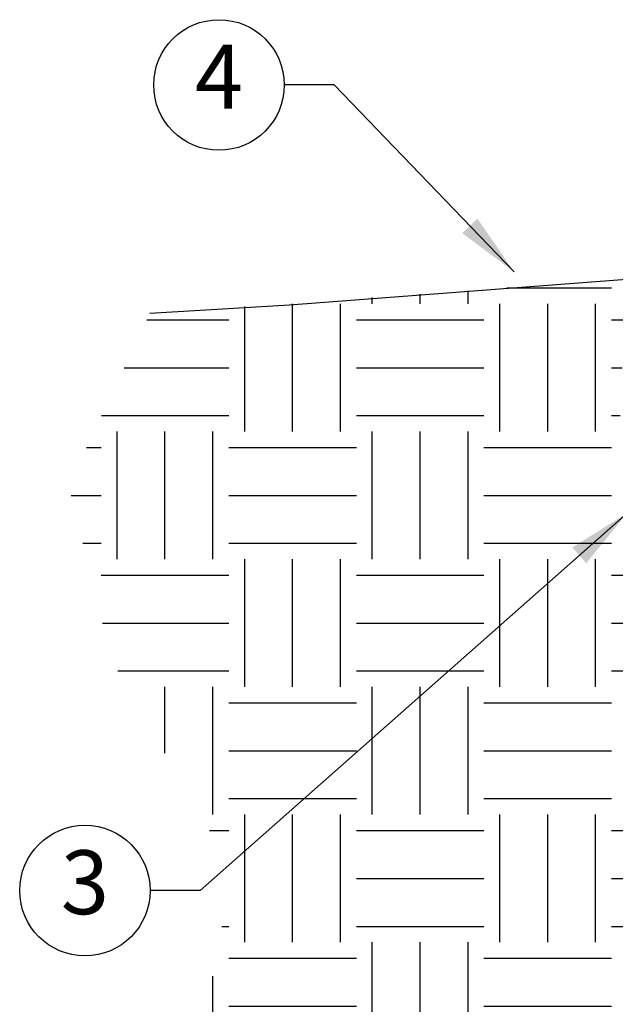
# Model space of a CAD drawing. Units: inches. Extents: x 2 to 248, y 1 to 37.
# Drawn here: x 79 to 82, y 14 to 20 of the extents above; entities that cross this region are included whole.
import ezdxf
from ezdxf.enums import TextEntityAlignment as Align

# ---------------------------------------------------------------- set-up
doc = ezdxf.new("R2010")
doc.units = ezdxf.units.IN
doc.header["$MEASUREMENT"] = 0
for name, color, linetype in [('Hunter_Detail-Med', 1, 'Continuous'), ('Hunter_FinishedGrade', 6, 'Continuous'), ('Hunter_Grey-HatchFill', 9, 'Continuous'), ('Hunter_Text', 2, 'Continuous'), ('Hunter_Title-Text', 2, 'Continuous')]:
    doc.layers.add(name, color=color, linetype=linetype)
doc.styles.add('Hunter-Arial', font='arial.ttf')
doc.dimstyles.new('Hunter_3To1', dxfattribs={"dimscale": 3, "dimtxt": 0.125, "dimasz": 0.125, "dimexe": 0.18, "dimexo": 0.0625, "dimgap": 0.095, "dimtad": 0, "dimdec": 3, "dimzin": 0, "dimdsep": 46, "dimlunit": 4, "dimtxsty": 'Hunter-Arial', "dimblk": 'ARCHTICK', "dimcen": 0.075, "dimclrd": 256, "dimclre": 256, "dimclrt": 256, "dimazin": 0, "dimtfac": 1, "dimtdec": 3, "dimtix": 1, "dimtofl": 0, "dimtmove": 1, "dimatfit": 1, "dimfxl": 0.18, "dimtolj": 1, "dimtzin": 0, "dimarcsym": 0})

# ---------------------------------------------------------------- blocks, each defined once
blk = doc.blocks.new('Hunter_Key-3')
blk.add_circle((0, 0), 0.3835)
at = {"style": 'Hunter-Arial'}
blk.add_attdef('KEY', text='', height=0.375, dxfattribs=at).set_placement((0, 0), align=Align.MIDDLE)
blk = doc.blocks.new('_ARCHTICK')
at = {"color": 0, "linetype": 'ByBlock', "const_width": 0.15}
blk.add_lwpolyline([(-0.5, -0.5), (0.5, 0.5)], dxfattribs=at)
blk = doc.blocks.new('Hunter_LRUpLt-SuperSlotSpikeMt')
at = {"layer": 'Hunter_Grey-HatchFill'}
h = blk.add_hatch(dxfattribs=at)
h.set_pattern_fill('EARTH', color=256, scale=3)
h.set_pattern_definition([(0, (-66.5, -3.5), (0.75, 0.75), [0.75, -0.75]), (0, (-66.5, -3.21875), (0.75, 0.75), [0.75, -0.75]), (0, (-66.5, -2.9375), (0.75, 0.75), [0.75, -0.75]), (90, (-66.40625, -2.84375), (-0.75, 0.75), [0.75, -0.75]), (90, (-66.125, -2.84375), (-0.75, 0.75), [0.75, -0.75]), (90, (-65.84375, -2.84375), (-0.75, 0.75), [0.75, -0.75])])
h.paths.add_polyline_path([(15.742, 14.8117), (12.7865, 14.6012), (12.3102, 13.589), (12.564, 12.5602), (13.269, 11.3341), (13.0998, 10.3898), (12.423, 9.7133), (13.0716, 8.2053), (13.6639, 7.3456), (13.6639, 6.5564), (13.9318, 5.3725), (14.0587, 5.1893), (14.5888, 5.4787), (15.0926, 5.1402), (15.6658, 5.2443), (16.2651, 5.253), (16.5691, 5.4353), (17.4397, 5.1688), (18.1338, 5.2457), (18.6274, 5.3725), (19.4593, 5.4289), (19.6426, 5.6262), (19.9837, 5.8971), (19.7483, 5.9014), (19.5043, 5.957), (19.3403, 6.0277), (19.3183, 6.3591), (19.461, 6.8662), (19.8548, 7.4652), (20.1887, 7.9657), (20.3942, 8.5519), (19.5766, 7.7775), (18.8189, 7.3454), (18.3438, 7.2555), (18.0741, 7.4266), (18.0313, 7.7475), (18.2283, 8.3818), (18.3737, 9.0781), (18.1982, 9.3391), (18.2518, 9.9024), (18.4319, 10.5586), (18.3316, 11.4845), (18.4712, 11.9654), (18.8673, 12.1371), (18.9915, 12.4806), (18.9676, 12.8098), (18.7241, 12.9196), (18.4425, 12.8003), (18.0511, 12.6572), (17.4103, 12.7126), (17.0432, 9.0513), (17.2931, 9.0163), (16.5798, 7.4035), (16.4996, 7.4069), (15.7782, 9.0527), (16.0366, 9.0527), (15.5374, 14.1321), (15.5418, 14.2183)])
at = {"layer": 'Hunter_FinishedGrade'}
blk.add_lwpolyline([(15.742, 14.8117), (13.6072, 14.6497), (12.7865, 14.6012)], dxfattribs=at)
at = {"layer": 'Hunter_Text'}
for p, values in [((13.1934, 15.9429), {'KEY': '4'}), ((12.4058, 11.211), {'KEY': '3'})]:
    blk.add_blockref('Hunter_Key-3', p, dxfattribs=at).add_auto_attribs(values)
at = {"layer": 'Hunter_Title-Text', "style": 'Hunter-Arial'}
blk.add_attdef('NUMBER', text='', height=1, dxfattribs=at).set_placement((1.2249, 1.2249), align=Align.MIDDLE)
at = {"layer": 'Hunter_Text'}
for points in [[(14.928, 14.845), (13.8695, 15.9429), (13.5769, 15.9429)], [(15.5917, 13.428), (13.082, 11.211), (12.7894, 11.211)]]:
    blk.add_leader(points, dimstyle='Hunter_3To1', override={"dimgap": 0.095, "dimtad": 0}, dxfattribs=at)

msp = doc.modelspace()

# ---------------------------------------------------------------- block references
at = {"layer": 'Hunter_Detail-Med'}
msp.add_blockref('Hunter_LRUpLt-SuperSlotSpikeMt', (66.5, 3.5), dxfattribs=at)

doc.saveas('drawing.dxf')
